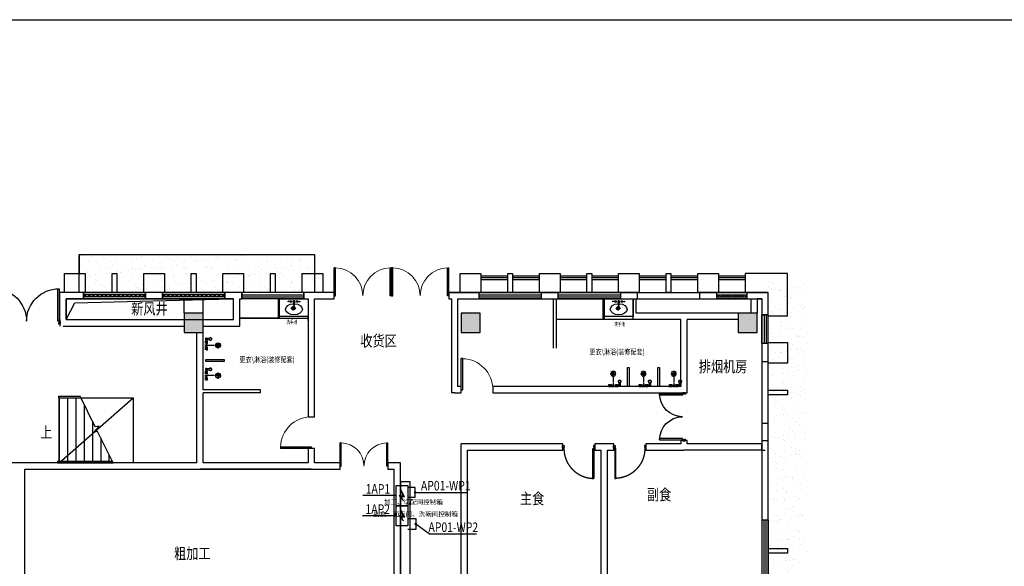
# Model space of a CAD drawing. Extents: x 292716 to 669988, y 21189 to 188120.
# Drawn here: x 423605 to 454532, y 82009 to 99174 of the extents above; entities that cross this region are included whole.
import ezdxf
from ezdxf.enums import TextEntityAlignment as Align

# ---------------------------------------------------------------- set-up
doc = ezdxf.new("R2010")
doc.units = 0
doc.header["$LTSCALE"] = 1000
doc.linetypes.add('DASHED', pattern=[0.75, 0.5, -0.25])
doc.linetypes.add('HIDDEN', pattern=[0.375, 0.25, -0.125])
doc.layers.get('0').update_dxf_attribs({"linetype": 'CONTINUOUS'})
for name, color, linetype in [('__0', 255, 'CONTINUOUS'), ('_A11-总平面-硬地', 9, 'CONTINUOUS'), ('A-土建墙（含管井、立管）', 6, 'CONTINUOUS'), ('A-土建柱', 6, 'CONTINUOUS'), ('A-窗', 2, 'CONTINUOUS'), ('C-灯具1', 2, 'CONTINUOUS'), ('C-顶面造型线', 32, 'CONTINUOUS'), ('ddong', 60, 'CONTINUOUS'), ('DIM-照明', 3, 'CONTINUOUS'), ('LVTRY', 6, 'CONTINUOUS'), ('P-固定家具2', 2, 'CONTINUOUS'), ('P-完成面', 3, 'CONTINUOUS'), ('P-新墙线', 4, 'CONTINUOUS'), ('P-楼梯（包括扶手）', 44, 'CONTINUOUS'), ('P-洁具', 2, 'CONTINUOUS'), ('P-门', 2, 'CONTINUOUS'), ('P-门套', 2, 'CONTINUOUS'), ('PUB_HATCH', 8, 'CONTINUOUS'), ('W-文字', 35, 'CONTINUOUS'), ('WALL-PARAPET', 6, 'CONTINUOUS'), ('WIRE-照明', 1, 'CONTINUOUS'), ('幕墙', 163, 'CONTINUOUS'), ('文字', 7, 'CONTINUOUS')]:
    doc.layers.add(name, color=color, linetype=linetype)
doc.styles.add('BZHZ', font='BZXW', dxfattribs={"width": 0.8, "bigfont": 'BZHZ'})
doc.styles.add('DIM_FONT', font='civil-jg.shx', dxfattribs={"width": 0.8, "bigfont": 'hz-jg.shx'})
doc.styles.add('宋体', font='BZXW', dxfattribs={"width": 0.8, "bigfont": 'BZHZ'})
pattern_1 = [(37.5, (34469.73, 3928269.65), (-16.000313, 489.413237), [0, -386.08, 0, -431.8, 0, -412.75]), (7.5, (34469.7, 3928269.65), (449.52328, 716.8251), [0, -208.28, 0, -347.98, 0, -133.35]), (327.5, (34157.3, 3928269.65), (790.99237, 1.437185), [0, -127, 0, -457.2, 0, -596.9]), (317.5, (34157.3, 3928269.65), (763.55645, 222.92932), [0, -63.5, 0, -299.72, 0, -342.9])]

# ---------------------------------------------------------------- blocks, each defined once
blk = doc.blocks.new('$DORLIB2D$00000002')
at = {"color": 0}
for p, q in [((-0.5, 0), (-0.5, 0.4875)), ((-0.475, 0.4875), (-0.5, 0.4875)), ((-0.475, 0), (-0.475, 0.4875)), ((0.475, 0), (0.475, 0.4875)), ((0.475, 0.4875), (0.5, 0.4875)), ((0.5, 0), (0.5, 0.4875)), ((-0.5, 0), (-0.475, 0)), ((0.5, 0), (0.475, 0))]:
    blk.add_line(p, q, dxfattribs=at)
at = {"color": 0, "lineweight": 13}
for centre, start, end in [((-0.4875, 0), 0, 88.53072), ((0.4875, 0), 91.46928, 180)]:
    blk.add_arc(centre, 0.4875, start, end, dxfattribs=at)
blk = doc.blocks.new('$DorLib2D$00000001')
at = {"color": 0}
for p, q in [((0.45, 0.975), (0.5, 0.975)), ((0.45, 0), (0.45, 0.975)), ((0.5, 0), (0.5, 0.975)), ((0.5, 0), (0.45, 0))]:
    blk.add_line(p, q, dxfattribs=at)
at = {"color": 0, "lineweight": 13}
blk.add_arc((0.475, 0), 0.975, 91.4693, 180, dxfattribs=at)
blk = doc.blocks.new('*U39')
at = {"layer": 'P-门', "color": 0}
for points in [[(0, 0), (40, 0), (40, 1020), (0, 1020)], [(2040, 0), (2000, 0), (2000, 1020), (2040, 1020)]]:
    blk.add_lwpolyline(points, close=True, dxfattribs=at)
at = {"layer": 'P-门', "color": 0, "ltscale": 10}
for centre, start, end in [((0, 0), 0, 90), ((2040, 0), 90, 180)]:
    blk.add_arc(centre, 1020, start, end, dxfattribs=at)
at = {"layer": 'P-门套', "color": 0}
for points in [[(-30, 0), (-30, -10), (-40, -10), (-40, -42.5), (-30, -42.5), (-30, -47.5), (-40, -47.5), (-40, -80), (-30, -80), (-30, -90), (10, -90), (10, -45), (0, -45), (0, 0)], [(2070, 0), (2070, -10), (2080, -10), (2080, -42.5), (2070, -42.5), (2070, -47.5), (2080, -47.5), (2080, -80), (2070, -80), (2070, -90), (2030, -90), (2030, -45), (2040, -45), (2040, 0)]]:
    blk.add_lwpolyline(points, close=True, dxfattribs=at)
blk = doc.blocks.new('*U41')
at = {"layer": 'P-门', "color": 0}
blk.add_lwpolyline([(30, 940), (30, 0), (0, 0), (0, 940)], close=True, dxfattribs=at)
at = {"layer": 'P-门', "color": 0, "linetype": 'DASHED', "ltscale": 10}
blk.add_arc((0, 0), 940, 0, 90, dxfattribs=at)
at = {"layer": 'P-门套', "color": 0}
for points in [[(-30, 0), (-30, -10), (-40, -10), (-40, -42.5), (-30, -42.5), (-30, -47.5), (-40, -47.5), (-40, -80), (-30, -80), (-30, -90), (10, -90), (10, -45), (0, -45), (0, 0)], [(970, 0), (970, -10), (980, -10), (980, -42.5), (970, -42.5), (970, -47.5), (980, -47.5), (980, -80), (970, -80), (970, -90), (930, -90), (930, -45), (940, -45), (940, 0)]]:
    blk.add_lwpolyline(points, close=True, dxfattribs=at)
blk = doc.blocks.new('*U37')
at = {"layer": 'P-门', "color": 0}
for points in [[(0, 0), (40, 0), (40, 720), (0, 720)], [(1440, 0), (1400, 0), (1400, 720), (1440, 720)]]:
    blk.add_lwpolyline(points, close=True, dxfattribs=at)
at = {"layer": 'P-门', "color": 0, "ltscale": 10}
for centre, start, end in [((0, 0), 0, 90), ((1440, 0), 90, 180)]:
    blk.add_arc(centre, 720, start, end, dxfattribs=at)
at = {"layer": 'P-门套', "color": 0}
for points in [[(-30, 0), (-30, -10), (-40, -10), (-40, -42.5), (-30, -42.5), (-30, -47.5), (-40, -47.5), (-40, -80), (-30, -80), (-30, -90), (10, -90), (10, -45), (0, -45), (0, 0)], [(1470, 0), (1470, -10), (1480, -10), (1480, -42.5), (1470, -42.5), (1470, -47.5), (1480, -47.5), (1480, -80), (1470, -80), (1470, -90), (1430, -90), (1430, -45), (1440, -45), (1440, 0)]]:
    blk.add_lwpolyline(points, close=True, dxfattribs=at)
blk = doc.blocks.new('st1')
at = {"layer": '幕墙', "color": 0}
blk.add_lwpolyline([(-75, -600), (75, -600), (75, 0), (-75, 0)], close=True, dxfattribs=at)
blk = doc.blocks.new('t2')
at = {"layer": '幕墙', "color": 0}
blk.add_lwpolyline([(-325, -600), (325, -600), (325, 0), (-325, 0)], close=True, dxfattribs=at)
blk = doc.blocks.new('$WINLIB2D$00000039')
at = {"color": 0}
for points in [[(-0.5, 0.5), (-0.5, -0.5)], [(0.5, 0.5), (-0.5, 0.5)], [(0.5, -0.5), (0.5, 0.5)], [(-0.5, 0.167), (0.5, 0.167)], [(-0.384, -0.167), (-0.448, 0.167)], [(-0.316, -0.167), (-0.38, 0.167)], [(-0.248, -0.167), (-0.312, 0.167)], [(-0.18, -0.167), (-0.244, 0.167)], [(-0.112, -0.167), (-0.176, 0.167)], [(-0.044, -0.167), (-0.108, 0.167)], [(0.024, -0.167), (-0.04, 0.167)], [(0.092, -0.167), (0.028, 0.167)], [(0.16, -0.167), (0.096, 0.167)], [(0.228, -0.167), (0.164, 0.167)], [(0.296, -0.167), (0.232, 0.167)], [(0.364, -0.167), (0.3, 0.167)], [(0.432, -0.167), (0.368, 0.167)], [(0.5, -0.167), (0.436, 0.167)], [(-0.452, -0.167), (-0.5, 0.084)], [(-0.5, -0.167), (0.5, -0.167)], [(0.5, -0.5), (-0.5, -0.5)]]:
    blk.add_lwpolyline(points, dxfattribs=at)
blk = doc.blocks.new('$WINLIB2D$00000001')
at = {"color": 0}
for points in [[(-0.5, 0.5), (-0.5, -0.5)], [(-0.5, 0.5), (0.5, 0.5)], [(0.5, -0.5), (0.5, 0.5)], [(0.5, 0.167), (-0.5, 0.167)], [(0.5, -0.167), (-0.5, -0.167)], [(-0.5, -0.5), (0.5, -0.5)]]:
    blk.add_lwpolyline(points, dxfattribs=at)
blk = doc.blocks.new('_FZH')
at = {"color": 0}
blk.add_lwpolyline([(-0.5, -0.5), (0.5, -0.5), (0.5, 0.5), (-0.5, 0.5)], close=True, dxfattribs=at)
at = {"layer": 'PUB_HATCH', "color": 0}
blk.add_solid([(-0.5, -0.5), (0.5, -0.5), (-0.5, 0.5), (0.5, 0.5)], dxfattribs=at)
blk = doc.blocks.new('LHS-P01')
h = blk.add_hatch()
h.set_pattern_fill('_USER,_O', color=0, scale=5, pattern_type=0)
h.set_pattern_definition([(0, (-163122.16, -44274.9574), (0, 5), [])])
h.paths.add_polyline_path([(-55, 65), (-40, 65), (-40, 135), (-55, 135)])
h = blk.add_hatch()
h.set_pattern_fill('_USER,_O', color=0, scale=5, pattern_type=0)
h.set_pattern_definition([(0, (-163122.16, -44474.9574), (0, 5), [])])
h.paths.add_polyline_path([(-55, -135), (-40, -135), (-40, -65), (-55, -65)])
at = {"color": 0, "linetype": 'HIDDEN', "ltscale": 0.1}
for p, q in [((-495, 0), (0, 0)), ((-333, -67), (-467, 67)), ((-467, -67), (-333, 67)), ((-400, 95), (-400, -95))]:
    blk.add_line(p, q, dxfattribs=at)
at = {"color": 0}
for p, q in [((-65, 135), (-65, 65)), ((-20, 135), (-65, 135)), ((-65, 65), (-20, 65)), ((-55, 135), (-55, 65)), ((-5, 20), (-55, 20)), ((-55, 20), (-55, -20)), ((-40, 135), (-40, 65)), ((-20, 135), (-20, 65)), ((-20, 130), (-5, 130)), ((-20, 70), (-5, 70)), ((-5, 140), (0, 140)), ((-5, 140), (-5, 60)), ((-5, 60), (0, 60)), ((-5, 30), (0, 30)), ((-5, 30), (-5, -30)), ((-65, -65), (-65, -135)), ((-20, -65), (-65, -65)), ((-65, -135), (-20, -135)), ((-5, -20), (-55, -20)), ((-55, -65), (-55, -135)), ((-40, -65), (-40, -135)), ((-30, -220), (-30, -180)), ((0, -180), (-30, -180)), ((0, -220), (-30, -220)), ((-20, -65), (-20, -135)), ((-20, -70), (-5, -70)), ((-20, -130), (-5, -130)), ((-5, -30), (0, -30)), ((-5, -60), (0, -60)), ((-5, -60), (-5, -140)), ((-5, -140), (0, -140)), ((0, -220), (0, -180))]:
    blk.add_line(p, q, dxfattribs=at)
blk.add_lwpolyline([(-55, 2), (-55, -2), (-25, -2), (-25, 2)], close=True, dxfattribs=at)
blk.add_lwpolyline([(-30, -187, -0.07598), (-128, -171, 2.49511), (-128, -229, -0.07598), (-30, -213)], format="xyb", dxfattribs=at)
at = {"color": 0, "linetype": 'HIDDEN', "ltscale": 0.1}
blk.add_circle((-400, 0), 75, dxfattribs=at)
at = {"color": 0}
blk.add_circle((-158, -200), 40, dxfattribs=at)
for start, end in [(53.1301, 147.9273), (212.0727, 306.8699)]:
    blk.add_arc((-20, -200), 25, start, end, dxfattribs=at)
blk = doc.blocks.new('XSP-P02')
at = {"color": 0}
blk.add_wipeout([(0, 450), (-550, 450), (-550, -450), (0, -450)], dxfattribs=at)
for p, q in [((-85, 108), (-90, 182)), ((-75, 108), (-70, 182)), ((-85, -108), (-90, -182)), ((-75, -108), (-70, -182))]:
    blk.add_line(p, q, dxfattribs=at)
blk.add_lwpolyline([(0, 450), (-550, 450), (-550, -450), (0, -450)], close=True, dxfattribs=at)
blk.add_lwpolyline([(-83, -25), (-180, -15, -1), (-180, 15), (-83, 25, -1.106395)], format="xyb", close=True, dxfattribs=at)
for centre, radius in [((-250, 0), 25), ((-80, 100), 9.98), ((-80, -100), 9.98)]:
    blk.add_circle(centre, radius, dxfattribs=at)
for centre, radius, start, end in [((-80, 100), 25, 104.8832, 75.1168), ((-80, 165), 20, 60.4481, 119.5519), ((-80, -100), 25, 284.8832, 255.1168), ((-80, -165), 20, 240.4481, 299.5519)]:
    blk.add_arc(centre, radius, start, end, dxfattribs=at)
blk.add_ellipse((-325, 0), major_axis=(0, -265), ratio=0.660377, start_param=1.638001, end_param=7.786777, dxfattribs=at)
blk = doc.blocks.new('FSD-P01')
h = blk.add_hatch(color=0)
h.paths.add_polyline_path([(-15, 0, 1), (15, 0, 1)])
h.paths.add_polyline_path([(0, 75), (0, 50, -0.414214), (50, 0, -0.414214), (0, -50), (0, -75), (75, 0)])
at = {"color": 0}
for p, q in [((-11, 11), (-35, 35)), ((11, 11), (35, 35)), ((-35, -35), (-11, -11)), ((35, -35), (11, -11))]:
    blk.add_line(p, q, dxfattribs=at)
blk.add_lwpolyline([(0, 50), (0, 75), (75, 0), (0, -75), (0, -50)], dxfattribs=at)
for radius in [50, 15]:
    blk.add_circle((0, 0), radius, dxfattribs=at)
blk = doc.blocks.new('20231016.09085686')
at = {"layer": '_A11-总平面-硬地'}
h = blk.add_hatch(dxfattribs=at)
h.set_pattern_fill('AR-SAND', color=0, scale=200, style=0)
h.set_pattern_definition(pattern_1)
h.paths.add_polyline_path([(-1700, 4510), (5700, 4510), (5700, 3310), (-1700, 3310)])
h = blk.add_hatch(dxfattribs=at)
h.set_pattern_fill('AR-SAND', color=0, scale=200, style=0)
h.set_pattern_definition(pattern_1)
h.paths.add_polyline_path([(21150, -11107), (19950, -11107), (19950, 3710), (21150, 3710)])
at = {"color": 0}
for p, q in [((6314, 3310), (-2300, 3310)), ((19950, 1092), (19950, 3310)), ((19950, 2614), (19750, 2614)), ((19750, 2614), (19750, -1440)), ((19950, -11540), (19950, 2614)), ((19750, -801), (19750, -6040)), ((19750, -801), (19750, -11540)), ((19950, -8851), (19950, -801))]:
    blk.add_line(p, q, dxfattribs=at)
at = {"color": 0, "linetype": 'ByBlock', "lineweight": 25}
for p, q in [((9914, 3310), (19950, 3310)), ((10000, 3110), (10000, 160)), ((16100, -1640), (16100, -1540)), ((19750, -1640), (19850, -1640)), ((-3400, -2240), (6500, -2240)), ((5000, -2240, -1), (6500, -2240, -1))]:
    blk.add_line(p, q, dxfattribs=at)
at = {"layer": '_A11-总平面-硬地', "color": 0}
for points in [[(-1700, 4510), (-1700, 3910)], [(5700, 4510), (5700, 3910)]]:
    blk.add_lwpolyline(points, dxfattribs=at)
blk.add_lwpolyline([(-1700, 4510), (5700, 4510), (5700, 3310), (-1700, 3310)], close=True, dxfattribs=at)
at = {"layer": 'A-土建墙（含管井、立管）', "color": 0}
for p, q in [((-2300, 2460), (-2300, 3310)), ((-1561, 3310), (-2300, 3310)), ((-2100, 2460), (-2100, 3110)), ((-2100, 3110), (-1561, 3110)), ((-1561, 3110), (-1561, 3310)), ((925, 3310), (389, 3310)), ((389, 3310), (389, 3110)), ((389, 3110), (925, 3110)), ((925, 3110), (925, 3310)), ((3250, 3310), (2875, 3310)), ((2875, 3310), (2875, 3110)), ((2875, 3110), (3150, 3110)), ((3150, 2460), (3150, 3110)), ((3411, 3310), (3250, 3310)), ((3350, 3110), (3411, 3110)), ((3350, 2260), (3350, 3110)), ((3411, 3110), (3411, 3310)), ((5592, 3310), (5361, 3310)), ((5361, 3310), (5361, 3110)), ((5500, 3110), (5500, -590)), ((6314, 3310), (5600, 3310)), ((5700, 3110), (6314, 3110)), ((5700, -590), (5700, 3110)), ((6314, 3110), (6314, 3310)), ((10100, 3310), (9914, 3310)), ((9914, 3310), (9914, 3110)), ((9914, 3110), (10000, 3110)), ((10868, 3310), (10100, 3310)), ((10200, 360), (10200, 3110)), ((10200, 3110), (10868, 3110)), ((10868, 3110), (10868, 3310)), ((13354, 3310), (12818, 3310)), ((12818, 3310), (12818, 3110)), ((12818, 3110), (13354, 3110)), ((13200, 1560), (13200, 3110)), ((13200, 3110), (13300, 3110)), ((13300, 1560), (13300, 3110)), ((13354, 3110), (13354, 3310)), ((15839, 3310), (15304, 3310)), ((15304, 3310), (15304, 3110)), ((15304, 3110), (15839, 3110)), ((15700, 3110), (15800, 3110)), ((15800, 2660), (15800, 3110)), ((15839, 3110), (15839, 3310)), ((18329, 3310), (17789, 3310)), ((17789, 3310), (17789, 3110)), ((17789, 3110), (18329, 3110)), ((18329, 3110), (18329, 3310)), ((19500, 3310), (19279, 3310)), ((19279, 3310), (19279, 3110)), ((19279, 3110), (19400, 3110)), ((19400, 3110), (19400, 2660)), ((19950, 3310), (19500, 3310)), ((19750, 3110), (19600, 3110)), ((19600, 3110), (19600, 2660)), ((19750, 3110), (19750, 2614)), ((19950, 2614), (19950, 3310)), ((17300, 2660), (15800, 2660)), ((19000, 2660), (17300, 2660)), ((19750, 2614), (19950, 2614)), ((-2300, 2460), (-2300, 2260)), ((-2200, 2260), (1600, 2260)), ((-2100, 2460), (1600, 2460)), ((2200, 2460), (3150, 2460)), ((2200, 2260), (3350, 2260)), ((15800, 2460), (15700, 2460)), ((17200, 2460), (15800, 2460)), ((17200, 360), (17200, 2460)), ((17400, 160), (17400, 2460)), ((19000, 2460), (17400, 2460)), ((2000, 260), (2000, 2060)), ((2200, 260), (2200, 2060)), ((19750, 1714), (19750, 1149)), ((19950, 1714), (19750, 1714)), ((19950, 1149), (19950, 1714)), ((19750, 1149), (19950, 1149)), ((10300, 360), (10200, 360)), ((10300, 160), (10300, 360)), ((17200, 360), (11300, 360)), ((11300, 360), (11300, 160)), ((2000, -2040), (2000, 260)), ((4000, 260), (2200, 260)), ((4000, 160), (2200, 160)), ((2200, -2040), (2200, 160)), ((4000, 160), (4000, 260)), ((10100, 160), (10000, 160)), ((10100, 160), (10300, 160)), ((11300, 160), (17400, 160)), ((5500, -590), (5700, -590)), ((19750, -801), (19750, -1336)), ((19950, -801), (19750, -801)), ((19950, -1336), (19950, -801)), ((13500, -1440), (10300, -1440)), ((10300, -5740), (10300, -1440)), ((13500, -1640), (13500, -1440)), ((14800, -1440), (14500, -1440)), ((14500, -1440), (14500, -1640)), ((15100, -1440), (14800, -1440)), ((15100, -1640), (15100, -1440)), ((17200, -1440), (16100, -1440)), ((16100, -1440), (16100, -1640)), ((17400, -1340), (17200, -1340)), ((17200, -1340), (17200, -1440)), ((17400, -1440), (17400, -1340)), ((19750, -1440), (17400, -1440)), ((19750, -1336), (19950, -1336)), ((19750, -1640), (19750, -1440)), ((5700, -1590), (5500, -1590)), ((5500, -1590), (5500, -2040)), ((5700, -2040), (5700, -1590)), ((10500, -1640), (13500, -1640)), ((10500, -5740), (10500, -1640)), ((14500, -1640), (14700, -1640)), ((14700, -6140), (14700, -1640)), ((14900, -6140), (14900, -1640)), ((14900, -1640), (15100, -1640)), ((16100, -1640), (17300, -1640)), ((19750, -1640), (17300, -1640)), ((-3500, -2040), (-4400, -2040)), ((2000, -2040), (-3500, -2040)), ((5500, -2040), (2200, -2040)), ((6500, -2040), (5700, -2040)), ((6500, -2240), (6500, -2040)), ((8400, -2040), (8000, -2040)), ((8000, -2040), (8000, -2240)), ((8400, -6140), (8400, -2040)), ((-3400, -3840), (-3400, -2240)), ((5592, -2240), (2100, -2240)), ((8000, -2240), (8200, -2240)), ((8200, -6140), (8200, -2240)), ((19750, -3286), (19750, -3822)), ((19950, -3822), (19950, -3286)), ((-3400, -6040), (-3400, -3840)), ((19750, -3822), (19950, -3822))]:
    blk.add_line(p, q, dxfattribs=at)
for points in [[(1600, 2660), (1600, 3110)], [(2200, 2660), (2200, 3110)]]:
    blk.add_lwpolyline(points, dxfattribs=at)
at = {"layer": 'C-顶面造型线', "color": 0}
blk.add_line((-2320, -2040), (0, 0), dxfattribs=at)
blk.add_lwpolyline([(-2320, 0), (0, 0), (0, -2040), (-2320, -2040)], close=True, dxfattribs=at)
at = {"layer": 'ddong', "color": 0}
for points in [[(-2100, 2460), (-1834, 2984), (3100, 3110)], [(-2100, 3110), (-2100, 2460), (1600, 2460), (3150, 2460), (3150, 3110), (-2100, 3110)]]:
    blk.add_lwpolyline(points, dxfattribs=at)
at = {"layer": 'LVTRY', "color": 0}
for p, q in [((17200, 2310), (17200, 2335)), ((2323, 1591), (2323, 1566))]:
    blk.add_line(p, q, dxfattribs=at)
at = {"layer": 'P-固定家具2', "color": 0}
for points in [[(4600, 3110), (4550, 3110), (4550, 2510), (4600, 2510)], [(14800, 3110), (14750, 3110), (14750, 2510), (14800, 2510)], [(2268, 1201), (2268, 1151), (2868, 1151), (2868, 1201)], [(15580, 360), (15530, 360), (15530, 960), (15580, 960)], [(16530, 360), (16480, 360), (16480, 960), (16530, 960)]]:
    blk.add_lwpolyline(points, close=True, dxfattribs=at)
at = {"layer": 'P-完成面', "color": 0}
blk.add_lwpolyline([(10000, 3034), (10000, 2464)], dxfattribs=at)
at = {"layer": 'P-新墙线', "color": 0}
blk.add_line((5500, 2435), (5500, 3110), dxfattribs=at)
at = {"layer": 'P-楼梯（包括扶手）', "color": 0}
for p, q in [((-2350, 60), (-1670, 60)), ((-2350, 60), (-2350, 0)), ((-2350, 0), (-1640, 0)), ((-2320, 60), (-1670, 60)), ((-2320, 0), (-2320, -1980)), ((-2060, 0), (-2060, -1980)), ((-1800, 0), (-1800, -1980)), ((-1190, -909), (-1670, 60)), ((-1540, -202), (-1540, -1980)), ((-1280, -727), (-1280, -1980)), ((-1251, -1079), (-1066, -885)), ((-1066, -885), (-1190, -909)), ((-1119, -1053), (-1251, -1079)), ((-630, -2040), (-1119, -1053)), ((-1020, -1252), (-1020, -1980)), ((-760, -1777), (-760, -1980)), ((-2380, -1980), (-660, -1980)), ((-2380, -1980), (-2380, -2040)), ((-2380, -2040), (-630, -2040)), ((-2320, -2040), (-630, -2040))]:
    blk.add_line(p, q, dxfattribs=at)
at = {"layer": 'WALL-PARAPET', "color": 0}
for points in [[(11768, 3830), (10925, 3830)], [(11768, 3770), (10925, 3770)], [(12761, 3830), (11918, 3830)], [(12761, 3770), (11918, 3770)], [(14254, 3830), (13411, 3830)], [(14254, 3770), (13411, 3770)], [(15246, 3830), (14404, 3830)], [(15246, 3770), (14404, 3770)], [(16739, 3830), (15896, 3830)], [(16739, 3770), (15896, 3770)], [(17732, 3830), (16889, 3830)], [(17732, 3770), (16889, 3770)], [(19225, 3830), (18382, 3830)], [(19225, 3770), (18382, 3770)], [(11768, 3710), (10925, 3710)], [(12761, 3710), (11918, 3710)], [(14254, 3710), (13411, 3710)], [(15246, 3710), (14404, 3710)], [(16739, 3710), (15896, 3710)], [(17732, 3710), (16889, 3710)], [(19225, 3710), (18382, 3710)]]:
    blk.add_lwpolyline(points, dxfattribs=at)
at = {"layer": '幕墙', "color": 0}
blk.add_lwpolyline([(19950, 2585), (20550, 2585), (20550, 3910), (19225, 3910), (19225, 3310)], dxfattribs=at)
at = {"color": 8, "xscale": -1}
blk.add_blockref('*U39', (-2330, 2410), dxfattribs=at)
for name, p, rotation in [('*U37', (17255, 130), 90), ('*U41', (15130, -1585), 180)]:
    blk.add_blockref(name, p, dxfattribs=dict(at, rotation=rotation))
at = {"color": 8, "rotation": 180}
blk.add_blockref('*U41', (14470, -1585), dxfattribs=at)
at = {"layer": 'A-土建柱', "color": 8, "xscale": 600, "yscale": 600, "zscale": 600}
for p in [(1900, 2360), (10600, 2360), (19300, 2360)]:
    blk.add_blockref('_FZH', p, dxfattribs=at)
at = {"layer": 'A-窗', "color": 8, "yscale": 200}
for name, p, xscale, zscale, rotation in [('$WINLIB2D$00000039', (-586, 3210), 1950, 1950, 180), ('$WINLIB2D$00000039', (1900, 3210), 1950, 1950, 180), ('$WINLIB2D$00000001', (4386, 3210), 1950, 1950, 180), ('$WINLIB2D$00000039', (18804, 3210), -950, -950, 180), ('$WINLIB2D$00000001', (19850, 2164), -900, -900, 270), ('$WINLIB2D$00000001', (19850, -4797), -1950, -1950, 90)]:
    blk.add_blockref(name, p, dxfattribs=dict(at, xscale=xscale, zscale=zscale, rotation=rotation))
at = {"layer": 'A-窗', "color": 8, "xscale": -1950, "yscale": 200, "zscale": 1950}
for p in [(11843, 3210), (14329, 3210)]:
    blk.add_blockref('$WINLIB2D$00000001', p, dxfattribs=at)
at = {"layer": 'P-洁具', "color": 8, "extrusion": (0, 0, -1), "xscale": -1, "zscale": -1, "rotation": 180}
for p in [(-2268, 1651), (-2268, 701)]:
    blk.add_blockref('LHS-P01', p, dxfattribs=at)
at = {"layer": 'P-洁具', "color": 8, "extrusion": (0, 0, -1), "zscale": -1, "rotation": 270}
for p in [(-15080, 360), (-16030, 360), (-16980, 360)]:
    blk.add_blockref('LHS-P01', p, dxfattribs=at)
at = {"layer": 'P-门', "color": 8}
for p, xscale, yscale, zscale in [((7214, 3210), -1800, 1800, 1800), ((9014, 3210), -1800, 1800, 1800), ((7250, -2140), 1500, 1500, -1500)]:
    blk.add_blockref('$DORLIB2D$00000002', p, dxfattribs=dict(at, xscale=xscale, yscale=yscale, zscale=zscale))
at = {"layer": 'P-门', "color": 8, "xscale": -1000, "yscale": 1000}
for p, zscale, rotation in [((10800, 260), 1000, 359.9999999999852), ((5600, -1090), -1000, 90)]:
    blk.add_blockref('$DorLib2D$00000001', p, dxfattribs=dict(at, zscale=zscale, rotation=rotation))
at = {"layer": '幕墙', "color": 8, "xscale": -1}
for name, p, rotation in [('t2', (-1829, 3310), 180), ('st1', (-586, 3310), 180), ('t2', (657, 3310), 180), ('st1', (1900, 3310), 180), ('t2', (3143, 3310), 180), ('st1', (4386, 3310), 180), ('t2', (5629, 3310), 180), ('t2', (10600, 3310), 180), ('st1', (11843, 3310), 180), ('t2', (13086, 3310), 180), ('st1', (14329, 3310), 180), ('t2', (15571, 3310), 180), ('st1', (16814, 3310), 180), ('t2', (18057, 3310), 180), ('t2', (19950, 1417), 90), ('st1', (19950, 174), 90), ('st1', (19950, -4797), 90)]:
    blk.add_blockref(name, p, dxfattribs=dict(at, rotation=rotation))
at = {"layer": '__0', "color": 0, "linetype": 'Continuous', "style": '宋体', "width": 0.7}
blk.add_text('洗手池', height=120, dxfattribs=at).set_placement((15283, 2320), align=Align.MIDDLE_CENTER)
at = {"layer": 'W-文字', "color": 0, "style": '宋体', "width": 0.8}
for s, height, p in [('新风井', 350, (-63, 2625)), ('收货区 ', 350, (7134, 1619)), ('更衣\\淋浴(装修配套)', 175, (14331, 1362)), ('更衣\\淋浴(装修配套)', 175, (3338, 1119)), ('排烟机房', 350, (17764, 811)), ('上', 350, (-2920, -1252)), ('主食', 350, (12149, -3333)), ('副食', 350, (16136, -3210)), ('粗加工', 350, (1284, -5057))]:
    blk.add_text(s, height=height, dxfattribs=at).set_placement(p)
at = {"layer": 'P-洁具', "color": 8, "xscale": -1, "rotation": 270}
for p in [(5050, 3110), (15250, 3110)]:
    blk.add_blockref('XSP-P02', p, dxfattribs=at)
at = {"color": 0, "linetype": 'ByBlock', "lineweight": 25}
for p, q in [((10200, 3110), (19750, 3110)), ((15700, 2460), (15700, 3110)), ((4550, 2510), (3350, 2510)), ((3350, 2510), (5500, 2510)), ((15700, 2460), (13300, 2460))]:
    blk.add_line(p, q, dxfattribs=at)
at = {"layer": 'C-灯具1', "color": 8, "rotation": 90}
for p in [(5030, 2810), (15230, 2810)]:
    blk.add_blockref('FSD-P01', p, dxfattribs=at)
at = {"layer": '__0', "color": 0, "linetype": 'Continuous', "style": '宋体', "width": 0.7}
blk.add_text('洗手池', height=120, dxfattribs=at).set_placement((4985, 2389), align=Align.MIDDLE_CENTER)

msp = doc.modelspace()

# ---------------------------------------------------------------- block references
at = {"color": 8}
msp.add_blockref('20231016.09085686', (427170.2, 87294.7), dxfattribs=at)

# ---------------------------------------------------------------- next in the draw order: hatches: boundary and pattern name
at = {"layer": '__0', "lineweight": 15}
for points in [[(435520, 84234.4), (435665.5, 84068.8), (435597.9, 84192.9), (435697.3, 84189.7), (435568.1, 84447.9), (435642.6, 84221.1)], [(435520, 83598.6), (435665.5, 83433), (435597.9, 83557.1), (435697.3, 83553.9), (435568.1, 83812.1), (435642.6, 83585.3)]]:
    msp.add_hatch(color=3, dxfattribs=at).paths.add_polyline_path(points)

# ---------------------------------------------------------------- next in the draw order: linework, layer by layer
at = {"layer": '__0', "color": 3, "lineweight": 15}
for p, q in [((435792.1, 84547.3), (435429.9, 84547.3)), ((435568.1, 84447.9), (435642.6, 84221.1)), ((435697.3, 84189.7), (435568.1, 84447.9)), ((435792.1, 83911.5), (435792.1, 84547.3)), ((435520, 84234.4), (435665.5, 84068.8)), ((435642.6, 84221.1), (435520, 84234.4)), ((435597.9, 84192.9), (435697.3, 84189.7)), ((435665.5, 84068.8), (435597.9, 84192.9)), ((435792.1, 83911.5), (435429.9, 83911.5)), ((435568.1, 83812.1), (435642.6, 83585.3)), ((435697.3, 83553.9), (435568.1, 83812.1)), ((435792.1, 83275.7), (435792.1, 83911.5)), ((435520, 83598.6), (435665.5, 83433)), ((435642.6, 83585.3), (435520, 83598.6)), ((435597.9, 83557.1), (435697.3, 83553.9)), ((435665.5, 83433), (435597.9, 83557.1))]:
    msp.add_line(p, q, dxfattribs=at)
at = {"layer": '__0', "color": 3, "lineweight": 30}
for points in [[(435792.1, 83911.5), (435429.9, 83911.5), (435429.9, 84547.3), (435792.1, 84547.3)], [(435792.1, 83275.7), (435429.9, 83275.7), (435429.9, 83911.5), (435792.1, 83911.5)]]:
    msp.add_lwpolyline(points, close=True, dxfattribs=at)
at = {"layer": 'DIM-照明'}
for p, q in [((435020.3, 84229.4), (434382.8, 84229.4)), ((435429.9, 84229.4), (435020.3, 84229.4)), ((436025.7, 84330.9), (436200.4, 84330.9)), ((436200.4, 84330.9), (437670.2, 84330.9)), ((435228.6, 83593.6), (434376.6, 83593.6)), ((435429.9, 83593.6), (435228.6, 83593.6)), ((436044.7, 83339.9), (436472.8, 83026.6)), ((436472.8, 83026.6), (437958.3, 83026.6))]:
    msp.add_line(p, q, dxfattribs=at)
at = {"layer": 'DIM-照明', "const_width": 40}
for points in [[(436005.7, 84330.9, 1), (436045.7, 84330.9, 1)], [(436028.6, 83351.8, 1), (436060.9, 83328.1, 1)]]:
    msp.add_lwpolyline(points, format="xyb", close=True, dxfattribs=at)
at = {"layer": 'WIRE-照明'}
for p, q in [((436025.7, 84478.6), (435792.1, 84478.6)), ((436025.7, 84183.1), (436025.7, 84478.6)), ((435792.1, 84183.1), (436025.7, 84183.1)), ((435792.1, 83512.3), (436044.7, 83512.3)), ((436044.7, 83512.3), (436044.7, 83167.6)), ((436044.7, 83167.6), (435792.1, 83167.6))]:
    msp.add_line(p, q, dxfattribs=at)
at = {"layer": 'WIRE-照明', "color": 6}
for points in [[(405158.6, 99173.8), (503906.1, 99173.8), (503906.1, 27079), (405158.6, 27079)], [(425950.2, 78346.6), (425550.2, 78346.6), (425550.2, 70987.1), (423800.2, 70987.1), (423800.2, 70887.1), (425650.2, 70887.1), (425650.2, 75454.7), (435870.1, 75454.7), (435870.1, 84660), (435570.1, 84660), (435570.1, 75754.7), (425950.2, 75754.7)]]:
    msp.add_lwpolyline(points, close=True, dxfattribs=at)

# ---------------------------------------------------------------- next in the draw order: texts
at = {"layer": 'DIM-照明', "color": 7, "style": 'BZHZ', "width": 0.8}
for s, p in [('1AP1', (434472.8, 84289.4)), ('AP01-WP1', (436208.8, 84390.9)), ('1AP2', (434466.6, 83653.6)), ('AP01-WP2', (436445.5, 83086.6))]:
    msp.add_text(s, height=300, dxfattribs=at).set_placement(p)
at = {"layer": '文字', "color": 0, "lineweight": 9, "char_height": 150, "width": 1726.131, "attachment_point": 3, "style": 'DIM_FONT'}
for s, insert in [('{\\C4;加工、切配间控制箱}', (436893.7, 84104)), ('{\\C4;副食、面点间、洗碗间控制箱}', (437368.5, 83726.9))]:
    msp.add_mtext(s, dxfattribs=dict(at, insert=insert))

doc.saveas('drawing.dxf')
